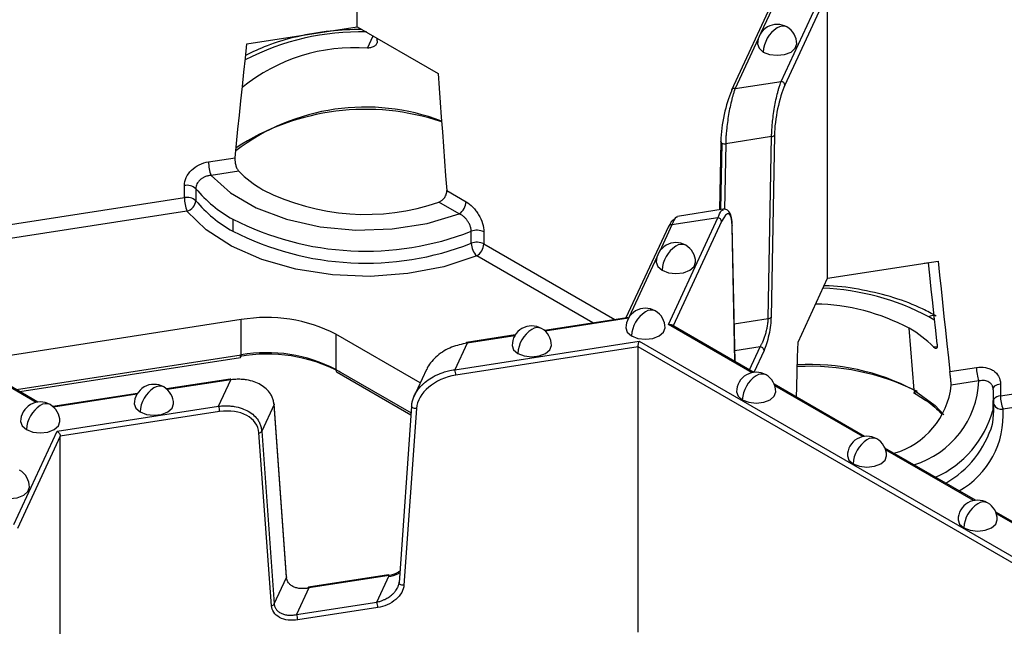
# Model space of a CAD drawing. Units: inches. Extents: x 3 to 81.7, y 1 to 57.5.
# Drawn here: x 63.8 to 65.8, y 29.1 to 30.3 of the extents above; entities that cross this region are included whole.
import ezdxf

# ---------------------------------------------------------------- set-up
doc = ezdxf.new("R2010")
doc.units = ezdxf.units.IN
doc.header["$LTSCALE"] = 5
doc.header["$MEASUREMENT"] = 0
doc.linetypes.add('SLD-Сплошная', pattern=[0])

msp = doc.modelspace()

# ---------------------------------------------------------------- linework, layer by layer
at = {"color": 7, "linetype": 'SLD-Сплошная', "lineweight": 25}
for p, q in [((64.5253093, 30.3320386), (64.5253093, 30.9042601)), ((65.3832033, 30.4218663), (65.3357244, 30.3195745)), ((65.3751506, 30.4167902), (65.2768216, 30.2049435)), ((65.3761782, 30.222322), (65.4630633, 30.4095132)), ((65.4694924, 30.3993723), (65.3837839, 30.2147161)), ((65.4694924, 29.8271508), (65.4694924, 30.3993723)), ((64.3036417, 30.2977502), (64.5253093, 30.3320386)), ((64.5253093, 30.3320386), (64.6875812, 30.238361)), ((64.5459455, 30.289068), (64.5573146, 30.3135623)), ((64.5655739, 30.3035236), (64.5654132, 30.3088871)), ((65.3301978, 30.3076675), (65.2839638, 30.2080579)), ((65.2839638, 30.2080579), (65.3761782, 30.222322)), ((65.2549412, 30.10137), (65.2524207, 29.9645384)), ((65.3570634, 30.1114409), (65.264849, 30.0971768)), ((65.3503378, 29.7463201), (65.3570634, 30.1114409)), ((65.362634, 30.1143126), (65.3559083, 29.7491918)), ((65.2572537, 30.0983517), (65.2547956, 29.9649058)), ((65.264849, 30.0971768), (65.2624231, 29.9654817)), ((64.2267269, 30.0608218), (64.2799682, 30.0690574)), ((64.2873552, 30.0423615), (64.2318218, 30.0337714)), ((64.1783367, 29.9890421), (64.1783367, 30.0131525)), ((64.2012608, 30.0069925), (64.2012608, 29.9828821)), ((64.7049114, 30.0033255), (64.7438868, 29.9808256)), ((63.7123738, 29.9169651), (64.1783367, 29.9890421)), ((64.7299673, 29.9567164), (64.6893141, 29.980185)), ((65.2601022, 29.9657266), (65.1678878, 29.9514625)), ((64.1834316, 29.9619917), (63.7174686, 29.8899148)), ((64.2755478, 29.9458358), (64.2755478, 29.9217254)), ((65.1499137, 29.7348426), (65.2491532, 29.9486509)), ((65.2491532, 29.9486509), (65.1569388, 29.9343868)), ((65.1497966, 29.9312724), (65.0646856, 29.7479035)), ((65.1569388, 29.9343868), (65.1324971, 29.8817279)), ((65.2567589, 29.941045), (65.159671, 29.7318722)), ((65.283337, 29.6604814), (65.2779088, 29.9317751)), ((65.2781412, 29.9335103), (65.2781756, 29.9331091)), ((65.2836339, 29.66031), (65.2781756, 29.9331091)), ((64.7541227, 29.8973633), (64.7541227, 29.9214738)), ((64.7793109, 29.9201916), (64.7793109, 29.8960811)), ((64.7793109, 29.8960811), (65.042054, 29.7444027)), ((64.9981388, 29.7376098), (64.7653914, 29.8719719)), ((65.1269704, 29.8698209), (65.0713587, 29.7500073)), ((65.4694924, 29.8271508), (65.69116, 29.8614392)), ((65.6719068, 29.8582137), (65.663521, 29.8571639)), ((65.4100968, 29.6991849), (65.4694924, 29.8271508)), ((65.0663662, 29.7481634), (64.900942, 29.722575)), ((65.0695523, 29.7471181), (64.9024246, 29.7212661)), ((65.282124, 29.7357686), (65.3503378, 29.7463201)), ((64.2923736, 29.7443215), (63.8116504, 29.6699614)), ((64.2923736, 29.6735975), (64.2923736, 29.7443215)), ((65.3178998, 29.6378662), (65.1499137, 29.7348426)), ((65.321482, 29.6384607), (65.1560883, 29.7339405)), ((65.6430792, 29.6026588), (65.6332307, 29.7269634)), ((64.6517712, 29.6172008), (64.4825165, 29.7149095)), ((64.4825165, 29.7149095), (64.4825165, 29.6441855)), ((64.8423986, 29.7135193), (64.7445901, 29.6983899)), ((64.8413808, 29.7118236), (64.7457938, 29.6970379)), ((64.721085, 29.6438037), (65.0914521, 29.7010934)), ((64.7457938, 29.6970379), (64.721085, 29.6438037)), ((65.0890989, 29.689594), (64.723123, 29.6329835)), ((65.0890989, 29.1173725), (65.0890989, 29.689594)), ((65.9377933, 29.1996532), (65.0890989, 29.689594)), ((65.0914521, 29.7010934), (65.9469929, 29.2072002)), ((65.3342027, 29.6898621), (65.2832004, 29.6819729)), ((65.3126982, 29.6435315), (65.3342027, 29.6898621)), ((65.6819723, 29.6895023), (65.68942, 29.6906543)), ((63.8843609, 29.5788958), (63.7028649, 29.6836712)), ((63.8807788, 29.5783013), (63.7041415, 29.6802718)), ((63.8412052, 29.603809), (64.2923736, 29.6735975)), ((63.8478894, 29.5999504), (64.2911222, 29.6685113)), ((65.3418084, 29.6822562), (65.3214809, 29.6384613)), ((65.7148335, 29.6400702), (65.7680748, 29.6483057)), ((65.816465, 29.5914964), (66.282428, 29.6635733)), ((64.4825165, 29.6441855), (64.633324, 29.5571261)), ((64.4849631, 29.6387778), (64.6330522, 29.5532878)), ((64.6644675, 29.6445547), (64.638358, 29.5883026)), ((66.2875228, 29.6365229), (65.8215599, 29.564446)), ((64.2705266, 29.62506), (64.1424873, 29.6052544)), ((64.2717302, 29.6237079), (64.1439698, 29.6039455)), ((64.2470215, 29.5704737), (64.2717302, 29.6237079)), ((65.5438054, 29.5101162), (65.3623094, 29.6148916)), ((65.5402232, 29.5095217), (65.3635859, 29.6114922)), ((65.7731697, 29.6212554), (65.7176363, 29.6126653)), ((65.8010553, 29.6094173), (65.8013312, 29.6084086)), ((65.801406, 29.608135), (65.8020062, 29.6059406)), ((65.816465, 29.6156068), (65.816465, 29.5914964)), ((64.0839438, 29.5961986), (63.9143158, 29.5699599)), ((64.082926, 29.594503), (63.9157984, 29.5686511)), ((65.6417961, 29.5979827), (65.6471039, 29.5950164)), ((65.6471039, 29.5950164), (65.6660228, 29.5829115)), ((65.8019474, 29.6036552), (65.8012103, 29.5621978)), ((63.9227616, 29.520316), (64.2470215, 29.5704737)), ((64.3582581, 29.573813), (64.3335493, 29.5205788)), ((64.3833585, 29.2270651), (64.3582581, 29.573813)), ((64.3836167, 29.2284719), (64.3585163, 29.5752199)), ((64.6342981, 29.570884), (64.6091977, 29.2163708)), ((64.6342981, 29.570884), (64.6345572, 29.5718393)), ((65.8033263, 29.5610219), (65.8033263, 29.5851323)), ((64.2490594, 29.5596536), (63.9291907, 29.5101751)), ((64.6441904, 29.5659373), (64.61909, 29.211424)), ((63.8358765, 29.3331248), (63.9227616, 29.520316)), ((63.9291907, 29.5101751), (63.8434822, 29.3255188)), ((63.9291907, 28.9379536), (63.9291907, 29.5101751)), ((64.3530924, 29.1702785), (64.327992, 29.5170265)), ((64.3335493, 29.5205788), (64.3586497, 29.1738308)), ((65.7661288, 29.3817716), (65.5846328, 29.486547)), ((65.7625466, 29.3811771), (65.5859094, 29.4831476)), ((65.9884522, 29.253427), (65.8069562, 29.3582024)), ((65.98487, 29.2528325), (65.8082328, 29.3548031)), ((64.5879354, 29.2321329), (64.4271813, 29.2072669)), ((64.3586497, 29.1738308), (64.3833585, 29.2270651)), ((64.5891391, 29.2307809), (64.4283849, 29.2059148)), ((64.5644303, 29.1775467), (64.5891391, 29.2307809)), ((64.4283849, 29.2059148), (64.4036762, 29.1526806)), ((64.4036762, 29.1526806), (64.5644303, 29.1775467)), ((64.5664683, 29.1667265), (64.4057141, 29.1418605))]:
    msp.add_line(p, q, dxfattribs=at)
at = {"color": 7, "linetype": 'SLD-Сплошная', "lineweight": 25, "flags": 128}
for points in [[(64.2799682, 30.0690574), (64.2829236, 30.0976437), (64.2858801, 30.12623), (64.2888377, 30.1548165), (64.2917964, 30.1834031), (64.2947561, 30.2119897), (64.2977169, 30.2405765), (64.3006788, 30.2691633), (64.3036417, 30.2977502)], [(65.3288021, 30.2972777), (65.331799, 30.2885802), (65.3403333, 30.2812067)], [(65.3403333, 30.2812067), (65.3531059, 30.2762799), (65.3681722, 30.2745499), (65.3832384, 30.2762799), (65.396011, 30.2812067), (65.4045454, 30.2885802), (65.4075422, 30.2972777)], [(64.6875812, 30.238361), (64.6897503, 30.2089802), (64.6919185, 30.1795999), (64.694086, 30.1502199), (64.6962526, 30.1208403), (64.6984185, 30.091461), (64.7005836, 30.0620821), (64.7027479, 30.0327037), (64.7049114, 30.0033255)], [(65.2768216, 30.2049435), (65.2765042, 30.2040367), (65.2763581, 30.202805)], [(65.2549412, 30.10137), (65.2550076, 30.1018696), (65.2552081, 30.1024015)], [(64.2318218, 30.0337714), (64.2709902, 29.9984079), (64.3221434, 29.9685779), (64.3830027, 29.9456104), (64.4508568, 29.9305285), (64.5226829, 29.9240042), (64.5952812, 29.926328), (64.6654175, 29.9373964), (64.7299673, 29.9567164)], [(64.7653914, 29.8719719), (64.6990672, 29.8504201), (64.626799, 29.8366381), (64.5512875, 29.831141), (64.4753548, 29.8341343), (64.4018387, 29.845506), (64.3334866, 29.8648313), (64.2728529, 29.8913878), (64.2222036, 29.9241832), (64.1834316, 29.9619917)], [(65.1255747, 29.8594311), (65.1285716, 29.8507335), (65.137106, 29.8433601)], [(65.137106, 29.8433601), (65.1498785, 29.8384333), (65.1649448, 29.8367033), (65.1800111, 29.8384333), (65.1927837, 29.8433601), (65.201318, 29.8507335), (65.2043149, 29.8594311)], [(65.6893592, 29.6949537), (65.6864038, 29.7226257), (65.6834473, 29.7502975), (65.6804897, 29.777969), (65.6775311, 29.8056402), (65.6745713, 29.8333112), (65.6719068, 29.8582137)], [(65.69116, 29.8614392), (65.694123, 29.8337689), (65.6970848, 29.8060984), (65.7000457, 29.7784277), (65.7030054, 29.7507567), (65.705964, 29.7230854), (65.7089216, 29.6954139), (65.7118781, 29.6677422), (65.7148335, 29.6400702)], [(65.6842263, 29.7430067), (65.682512, 29.7440875), (65.6729005, 29.7498642)], [(65.0644364, 29.7277105), (65.0674333, 29.719013), (65.0759676, 29.7116395)], [(65.0759676, 29.7116395), (65.0887402, 29.7067127), (65.1038065, 29.7049827), (65.1188727, 29.7067127), (65.1316453, 29.7116395), (65.1401797, 29.719013), (65.1431765, 29.7277105)], [(64.8362649, 29.6924161), (64.8392618, 29.6837185), (64.8477962, 29.6763451)], [(64.8477962, 29.6763451), (64.8605687, 29.6714183), (64.875635, 29.6696883), (64.8907013, 29.6714183), (64.9034739, 29.6763451), (64.9120082, 29.6837185), (64.9150051, 29.6924161)], [(65.4071664, 29.5889962), (65.4077159, 29.6096693), (65.4085092, 29.6395073), (65.4093029, 29.6693458), (65.4100968, 29.6991849)], [(65.8018749, 29.6046301), (65.8019518, 29.6056341), (65.8025509, 29.6075826), (65.8037263, 29.6094415), (65.8054426, 29.6111546), (65.8076476, 29.6126697), (65.8102746, 29.6139411), (65.8132437, 29.6149301), (65.816465, 29.6156068)], [(65.2867598, 29.599366), (65.2897567, 29.5906684), (65.298291, 29.583295)], [(65.298291, 29.583295), (65.3110636, 29.5783682), (65.3261299, 29.5766381), (65.3411961, 29.5783682), (65.3539687, 29.583295), (65.3625031, 29.5906684), (65.3654999, 29.599366)], [(65.6430792, 29.6026588), (65.6852876, 29.5721043), (65.7030675, 29.553297)], [(64.0778102, 29.5750955), (64.080807, 29.5663979), (64.0893414, 29.5590245)], [(64.0893414, 29.5590245), (64.102114, 29.5540977), (64.1171803, 29.5523676), (64.1322465, 29.5540977), (64.1450191, 29.5590245), (64.1535535, 29.5663979), (64.1565503, 29.5750955)], [(64.3585163, 29.5752199), (64.3585234, 29.5750277), (64.3582581, 29.573813)], [(64.6441904, 29.5659373), (64.6421568, 29.5658834), (64.640123, 29.5661322), (64.6382273, 29.5666667), (64.6365989, 29.5674506), (64.6353487, 29.5684304), (64.6345618, 29.5695394), (64.6342919, 29.5707021), (64.6342981, 29.570884)], [(65.8005647, 29.5348323), (65.8011581, 29.537807), (65.8033263, 29.5610219)], [(63.8496387, 29.5398011), (63.8526356, 29.5311035), (63.86117, 29.52373)], [(63.86117, 29.52373), (63.8739425, 29.5188032), (63.8890088, 29.5170732), (63.9040751, 29.5188032), (63.9168477, 29.52373), (63.925382, 29.5311035), (63.9283789, 29.5398011)], [(65.5090832, 29.4710214), (65.5120801, 29.4623238), (65.5206144, 29.4549504)], [(65.5206144, 29.4549504), (65.533387, 29.4500236), (65.5484533, 29.4482935), (65.5635195, 29.4500236), (65.5762921, 29.4549504), (65.5848265, 29.4623238), (65.5878233, 29.4710214)], [(63.8000316, 29.3920095), (63.8128042, 29.3870827), (63.8278704, 29.3853526), (63.8429367, 29.3870827), (63.8557093, 29.3920095), (63.8642437, 29.3993829), (63.8672405, 29.4080805)], [(65.7314066, 29.3426768), (65.7344035, 29.3339793), (65.7429378, 29.3266058)], [(65.7429378, 29.3266058), (65.7557104, 29.321679), (65.7707767, 29.319949), (65.785843, 29.321679), (65.7986155, 29.3266058), (65.8071499, 29.3339793), (65.8101468, 29.3426768)], [(64.3836167, 29.2284719), (64.3836238, 29.2282797), (64.3833585, 29.2270651)], [(64.61909, 29.211424), (64.6170564, 29.2113702), (64.6150225, 29.211619), (64.6131269, 29.2121535), (64.6114985, 29.2129374), (64.6102483, 29.2139171), (64.6094614, 29.2150262), (64.6091914, 29.2161889), (64.6091977, 29.2163708)], [(64.4264718, 29.2058225), (64.4265021, 29.2060023), (64.4266905, 29.2067081), (64.4269439, 29.2071364), (64.4272527, 29.2072706), (64.4276051, 29.2071057), (64.4279874, 29.2066479), (64.4283849, 29.2059148)]]:
    msp.add_lwpolyline(points, dxfattribs=at)
at = {"color": 7, "linetype": 'SLD-Сплошная', "lineweight": 25}
for centre, radius, start, end in [((64.5315568, 29.8175648), 0.5040582, 88.6308374, 117.3099604), ((65.3681722, 30.2972777), 0.0393701, 60.0026883, 180), ((65.4007749, 30.2784563), 0.0605041, 122.6054783, 177.3945215), ((65.3797044, 30.3133273), 0.0198023, 65.692881, 125.6175775), ((65.3681722, 30.2972777), 0.0393701, 0, 60.0026883), ((64.5205045, 29.9307506), 0.3592194, 85.9387459, 128.9773846), ((65.3752807, 30.2138189), 0.0085504, 6.0231348, 83.975202), ((65.2823735, 30.2019583), 0.0063036, 75.3870454, 151.7330091), ((64.5417458, 29.7402031), 0.4304641, 69.1940628, 127.2126251), ((64.541907, 29.6886738), 0.4773824, 71.3240854, 122.9803507), ((65.258408, 30.1016311), 0.0034766, 184.3071351, 250.609135), ((65.3568791, 30.1186371), 0.0071986, 271.4666939, 323.0766713), ((65.2629715, 30.1101779), 0.0131359, 244.1967487, 278.2171735), ((64.301821, 30.0609606), 0.0750942, 180.1058974, 201.2272036), ((64.4425296, 30.1938226), 0.2168399, 224.3061758, 240.6044386), ((64.1838428, 29.9879074), 0.0258385, 47.6147545, 102.3037684), ((64.4047719, 30.1785007), 0.2661425, 220.1223944, 240.9518363), ((64.5417354, 30.4074224), 0.452008, 242.9386128, 289.0562135), ((64.1838428, 29.963797), 0.0258385, 47.6147545, 102.3037684), ((64.2534308, 29.9891808), 0.0750942, 180.1058974, 201.2272036), ((64.1776338, 29.9849934), 0.0237212, 284.1470917, 354.8935233), ((64.4047719, 30.1543903), 0.2661425, 220.1223944, 240.9518363), ((64.713666, 29.9822008), 0.0302521, 302.6054783, 357.3945215), ((64.5419727, 30.4667499), 0.5850928, 242.9122292, 291.2594668), ((65.2482558, 29.9401478), 0.0085504, 6.0231348, 83.975202), ((64.7652885, 29.892775), 0.0307944, 62.9122292, 111.2594668), ((65.1553485, 29.9282872), 0.0063036, 75.3870454, 151.7330091), ((65.2749846, 29.9330535), 0.0031915, 336.3873423, 0.9989232), ((64.5419727, 30.4426394), 0.5850928, 242.9122292, 291.2594668), ((64.7652885, 29.8686646), 0.0307944, 62.9122292, 111.2594668), ((64.7903971, 29.8982657), 0.0362856, 181.4250402, 226.4384036), ((64.7490901, 29.8974563), 0.0302521, 302.6054783, 357.3945215), ((65.1649448, 29.8594311), 0.0393701, 60.0026883, 180), ((65.1975476, 29.8406097), 0.0605041, 122.6054783, 177.3945215), ((65.1764771, 29.8754807), 0.0198023, 65.692881, 125.6175775), ((65.1649448, 29.8594311), 0.0393701, 0, 60.0026883), ((65.4407891, 29.312935), 0.4947553, 62.0212677, 87.742064), ((65.1038065, 29.7277105), 0.0393701, 60.0026883, 180), ((65.4382072, 29.3596477), 0.4158786, 62.0342709, 88.9950663), ((64.3436564, 29.4465304), 0.3021746, 62.6428252, 99.771097), ((65.1364092, 29.7088891), 0.0605041, 122.6054783, 177.3945215), ((65.1153388, 29.7437601), 0.0198023, 65.692881, 125.6175775), ((65.1038065, 29.7277105), 0.0393701, 0, 60.0026883), ((65.3501535, 29.7535163), 0.0071986, 271.4666939, 323.0766713), ((65.6825371, 29.7348134), 0.0178716, 87.8951876, 122.6302104), ((64.875635, 29.6924161), 0.0393701, 60.0026883, 180), ((64.8871673, 29.7084657), 0.0198023, 65.692881, 125.6175775), ((64.875635, 29.6924161), 0.0393701, 0, 60.0026883), ((65.5267978, 29.5380412), 0.2168399, 44.3061758, 60.6044386), ((64.9082377, 29.6735947), 0.0605041, 122.6054783, 177.3945215), ((64.7458798, 29.6967905), 0.0020546, 128.8801839, 185.403487), ((64.7442064, 29.6968365), 0.0016001, 7.2309852, 76.1247916), ((65.3333052, 29.681359), 0.0085504, 6.0231348, 83.975202), ((64.3436764, 29.3548807), 0.320305, 62.6428252, 99.771097), ((64.286516, 29.6723417), 0.0059907, 320.2541359, 12.1005858), ((64.3436564, 29.3758064), 0.3021746, 62.6428252, 99.771097), ((65.4331044, 29.1617828), 0.4888675, 63.7141415, 92.8509043), ((65.4348147, 29.2070437), 0.4470854, 62.2362404, 93.3257521), ((65.8431689, 29.6484445), 0.0750942, 180.1058974, 201.2272036), ((64.4883039, 29.6435466), 0.0058226, 173.7011524, 234.9866672), ((64.6930854, 29.632928), 0.0300377, 0.1058974, 21.2272036), ((65.3261299, 29.599366), 0.0393701, 60.0026883, 180), ((65.3587326, 29.5805445), 0.0605041, 122.6054783, 177.3945215), ((65.3376622, 29.6154156), 0.0198023, 65.692881, 125.6175775), ((65.3261299, 29.599366), 0.0393701, 0, 60.0026883), ((64.1171803, 29.5750955), 0.0393701, 60.0026883, 180), ((64.149783, 29.556274), 0.0605041, 122.6054783, 177.3945215), ((64.1287125, 29.5911451), 0.0198023, 65.692881, 125.6175775), ((64.1171803, 29.5750955), 0.0393701, 0, 60.0026883), ((64.2701428, 29.6235065), 0.0016001, 7.2309852, 76.1247916), ((65.5582228, 29.6302931), 0.1603852, 286.0650658, 353.6899114), ((65.5887241, 29.6296801), 0.1846379, 286.9674549, 357.3847777), ((65.6522719, 29.602611), 0.0091928, 179.7024642, 235.192781), ((65.8179331, 29.5723739), 0.0191787, 94.3899768, 139.606651), ((65.8915591, 29.5916352), 0.0750942, 180.1058974, 201.2272036), ((63.8890088, 29.5398011), 0.0393701, 60.0026883, 180), ((63.9216115, 29.5209796), 0.0605041, 122.6054783, 177.3945215), ((63.9005411, 29.5558506), 0.0198023, 65.692881, 125.6175775), ((63.8890088, 29.5398011), 0.0393701, 0, 60.0026883), ((64.2190218, 29.559598), 0.0300377, 0.1058974, 21.2272036), ((65.8193075, 29.5826051), 0.0182983, 209.1470301, 277.0706739), ((65.6021879, 29.6166323), 0.2063324, 293.9484659, 344.7031823), ((65.6473853, 29.5525221), 0.1745823, 299.5391913, 3.9163352), ((65.6049432, 29.5931383), 0.2041258, 299.8714139, 343.4030489), ((64.3270959, 29.5245516), 0.0075782, 276.7908252, 328.383382), ((65.5484533, 29.4710214), 0.0393701, 60.0026883, 180), ((65.581056, 29.4522), 0.0605041, 122.6054783, 177.3945215), ((65.5599856, 29.487071), 0.0198023, 65.692881, 125.6175775), ((65.5484533, 29.4710214), 0.0393701, 0, 60.0026883), ((63.8278704, 29.4080805), 0.0393701, 0, 60.0026883), ((65.7707767, 29.3426768), 0.0393701, 60.0026883, 180), ((65.8033794, 29.3238554), 0.0605041, 122.6054783, 177.3945215), ((65.782309, 29.3587264), 0.0198023, 65.692881, 125.6175775), ((65.7707767, 29.3426768), 0.0393701, 0, 60.0026883), ((64.5875517, 29.2305795), 0.0016001, 7.2309852, 76.1247916), ((64.3521963, 29.1778036), 0.0075782, 276.7908252, 328.383382), ((64.5364306, 29.166671), 0.0300377, 0.1058974, 21.2272036), ((64.3756765, 29.1418049), 0.0300377, 0.1058974, 21.2272036)]:
    msp.add_arc(centre, radius, start, end, dxfattribs=at)
for centre, major_axis, ratio, start_param, end_param in [((65.2763581, 30.1449399), (0.0137823, 0.0736298), 0.218402591, 0.708576874, 2.227013323), ((65.3837839, 30.156851), (0.0137823, 0.0736298), 0.218402591, 0.708576874, 2.227013323), ((65.2567589, 29.8831799), (0.0137823, 0.0736298), 0.218402591, 5.473325732, 6.991762181), ((65.1493331, 29.8712688), (0.0137823, 0.0736298), 0.218402591, 0.096986693, 0.708576874), ((64.723123, 29.5751184), (0.0771826, 0.0244128), 0.697942689, 1.353522551, 2.871959), ((64.2490594, 29.5017885), (0.0771826, 0.0244128), 0.697942689, 6.118271409, 7.636707858)]:
    msp.add_ellipse(centre, major_axis=major_axis, ratio=ratio, start_param=start_param, end_param=end_param, dxfattribs=at)
for points, knots in [([(64.5346168, 30.3266655), (64.5133209, 30.3259504), (64.4692504, 30.3244705), (64.4048421, 30.3128768), (64.3470339, 30.2965859), (64.3152001, 30.2811353), (64.3012194, 30.2743498)], [0, 0, 0, 0, 0.251163633, 0.519765868, 0.789091039, 1, 1, 1, 1]), ([(64.5655739, 30.3035236), (64.5655604, 30.3028641), (64.5655334, 30.301547), (64.5650469, 30.2996159), (64.5641102, 30.2974615), (64.5625222, 30.2951829), (64.5600768, 30.2929983), (64.5570709, 30.2912386), (64.5536076, 30.2899834), (64.5498518, 30.2891766), (64.5472452, 30.2891041), (64.5459455, 30.289068)], [0, 0, 0, 0, 0.083341805, 0.166450759, 0.250855786, 0.376060559, 0.499858252, 0.623322163, 0.74900278, 0.874841641, 1, 1, 1, 1]), ([(65.3570634, 30.1114409), (65.3570903, 30.1127977), (65.3571444, 30.1155205), (65.3573144, 30.119812), (65.357549, 30.1242533), (65.3578544, 30.128845), (65.3582293, 30.1335681), (65.3589919, 30.1418626), (65.3604547, 30.1542767), (65.3628774, 30.1700966), (65.3658961, 30.1858105), (65.368657, 30.1978166), (65.3712409, 30.2073098), (65.3735241, 30.2149688), (65.375236, 30.2197116), (65.3761782, 30.222322)], [0, 0, 0, 0, 0.0372107334, 0.0746737692, 0.1124248387, 0.1504988621, 0.1889298794, 0.2277509917, 0.3502457341, 0.4815004278, 0.6059295591, 0.7467916285, 0.8122721407, 0.8966769603, 1, 1, 1, 1]), ([(65.2839638, 30.2080579), (65.2835377, 30.206914), (65.2827172, 30.2047114), (65.2815435, 30.201217), (65.2804679, 30.1978215), (65.27949, 30.19456), (65.2786103, 30.1914875), (65.2778296, 30.1886442), (65.2761137, 30.1821089), (65.2736809, 30.1715478), (65.2706633, 30.1558334), (65.2682407, 30.1400131), (65.2665847, 30.1259708), (65.2656135, 30.1145892), (65.2650536, 30.105485), (65.2649168, 30.0999321), (65.264849, 30.0971768)], [0, 0, 0, 0, 0.046623801, 0.089769133, 0.129436052, 0.165624702, 0.198335351, 0.22756844, 0.253324667, 0.394175946, 0.518620592, 0.649864673, 0.772374541, 0.849579279, 0.925362448, 1, 1, 1, 1]), ([(64.2799682, 30.0690574), (64.2799084, 30.0683245), (64.2797888, 30.0668608), (64.2798003, 30.0644547), (64.27998, 30.0615435), (64.2804269, 30.0581239), (64.2812639, 30.054331), (64.2824114, 30.0507131), (64.2838478, 30.0474312), (64.2855012, 30.0445223), (64.2867383, 30.0430805), (64.2873552, 30.0423615)], [0, 0, 0, 0, 0.083341805, 0.166450759, 0.250855786, 0.376060559, 0.499858252, 0.623322163, 0.74900278, 0.874841641, 1, 1, 1, 1]), ([(64.1783367, 30.0131525), (64.1783367, 30.0185082), (64.1796183, 30.0239645), (64.184529, 30.0344971), (64.1881619, 30.0395245), (64.1971168, 30.0482875), (64.202511, 30.0520833), (64.2140973, 30.0578278), (64.2203946, 30.0598423), (64.2267269, 30.0608218)], [0, 0, 0, 0, 0.00049266312, 0.00049266312, 0.000985326239, 0.000985326239, 0.001477989359, 0.001477989359, 0.001970652478, 0.001970652478, 0.001970652478, 0.001970652478]), ([(64.2318218, 30.0337714), (64.2307221, 30.0336575), (64.2285567, 30.0334332), (64.2253947, 30.0327588), (64.2223953, 30.0318794), (64.2195798, 30.0308018), (64.2169646, 30.0295623), (64.2145611, 30.0281881), (64.2123761, 30.0267065), (64.2095277, 30.0244351), (64.2063329, 30.0211186), (64.2034433, 30.0165767), (64.201604, 30.0117947), (64.2013748, 30.0085873), (64.2012608, 30.0069925)], [0, 0, 0, 0, 0.070152837, 0.138139113, 0.203956245, 0.267603876, 0.329084395, 0.388403426, 0.445570276, 0.500598382, 0.628176612, 0.75372133, 0.877545062, 1, 1, 1, 1]), ([(64.6893141, 29.980185), (64.6900541, 29.9804725), (64.6915299, 29.9810458), (64.6936785, 29.9822735), (64.6960688, 29.9839879), (64.6985824, 29.9863281), (64.7009798, 29.9893917), (64.7028821, 29.992767), (64.7041939, 29.9963269), (64.7049697, 29.9999315), (64.7049308, 30.0021978), (64.7049114, 30.0033255)], [0, 0, 0, 0, 0.083633267, 0.166808468, 0.250910868, 0.376343848, 0.499867159, 0.623738964, 0.749170929, 0.875187337, 1, 1, 1, 1]), ([(64.7438868, 29.9808256), (64.7485237, 29.9781487), (64.7530713, 29.9745063), (64.7594801, 29.9678279), (64.7615086, 29.9654397), (64.7653516, 29.9603412), (64.7671796, 29.9576026), (64.7721072, 29.9492203), (64.7747716, 29.9432033), (64.7783547, 29.9314182), (64.7793109, 29.925549), (64.7793109, 29.9201916)], [0, 0, 0, 0, 0.000492669628, 0.000492669628, 0.000739004442, 0.000739004442, 0.000985339256, 0.000985339256, 0.001478008885, 0.001478008885, 0.001970678513, 0.001970678513, 0.001970678513, 0.001970678513]), ([(65.2491532, 29.9486509), (65.2515103, 29.95423), (65.2555398, 29.9637677), (65.2588938, 29.9642225), (65.2602859, 29.9644112)], [0, 0, 0, 0, 0.584943025, 1, 1, 1, 1]), ([(65.2781408, 29.9335129), (65.2777962, 29.938851), (65.2771323, 29.9491382), (65.2733017, 29.9594927), (65.2675231, 29.9656057), (65.2626966, 29.9657227), (65.2604515, 29.9657772)], [0, 0, 0, 0, 0.285378442, 0.549963152, 0.790667715, 1, 1, 1, 1]), ([(64.7541227, 29.9214738), (64.7540936, 29.9223915), (64.7540353, 29.9242322), (64.7535647, 29.9271451), (64.7528158, 29.9301327), (64.7517656, 29.9331704), (64.7504306, 29.936215), (64.7488198, 29.9392266), (64.7466291, 29.9426682), (64.7436364, 29.9464982), (64.7396493, 29.950498), (64.7350268, 29.9541388), (64.7316899, 29.9558388), (64.7299673, 29.9567164)], [0, 0, 0, 0, 0.0699598691, 0.1403208614, 0.2111524501, 0.2825210598, 0.3544891947, 0.4271147115, 0.5004502705, 0.6124079064, 0.7329556659, 0.8621510057, 1, 1, 1, 1]), ([(65.1680715, 29.9501472), (65.1666794, 29.9499584), (65.1633254, 29.9495036), (65.1592959, 29.9399659), (65.1569388, 29.9343868)], [0, 0, 0, 0, 0.415056975, 1, 1, 1, 1]), ([(65.687663, 29.7513261), (65.6786252, 29.7562355), (65.6525508, 29.7703994), (65.6034629, 29.7892642), (65.539965, 29.8043982), (65.4919861, 29.8119251), (65.4658918, 29.8121483), (65.4625423, 29.812177)], [0, 0, 0, 0, 0.144474468, 0.416815685, 0.688713185, 0.960043083, 1, 1, 1, 1]), ([(65.0700537, 29.7471956), (65.0691243, 29.7476726), (65.0677621, 29.7483718), (65.0666969, 29.7480552), (65.0663585, 29.7479547)], [0, 0, 0, 0, 0.682307427, 1, 1, 1, 1]), ([(65.3342027, 29.6898621), (65.3346985, 29.6906892), (65.3356373, 29.6922551), (65.3369559, 29.6947579), (65.3381114, 29.6971093), (65.3391037, 29.6992612), (65.3407424, 29.7030292), (65.3428694, 29.7086206), (65.3454121, 29.7166242), (65.347462, 29.7246586), (65.3488665, 29.7317943), (65.3496909, 29.7375575), (65.3501648, 29.7421457), (65.3502805, 29.7449377), (65.3503378, 29.7463201)], [0, 0, 0, 0, 0.0663831153, 0.1256751605, 0.177876339, 0.2229874929, 0.2610105001, 0.4047375898, 0.5302835515, 0.660792896, 0.7807892225, 0.8555682965, 0.9284847052, 1, 1, 1, 1]), ([(65.3559083, 29.7491918), (65.3558235, 29.7445895), (65.355446, 29.739072), (65.3539806, 29.7268959), (65.3528895, 29.7202556), (65.3501654, 29.707324), (65.3485405, 29.7010705), (65.3451673, 29.690277), (65.3434282, 29.6857461), (65.3418084, 29.6822562)], [0, 0, 0, 0, 0.25, 0.25, 0.5, 0.5, 0.75, 0.75, 1, 1, 1, 1]), ([(65.1499137, 29.7348426), (65.1511712, 29.7349525), (65.1534515, 29.7351517), (65.1552301, 29.7342287), (65.1560279, 29.7338147)], [0, 0, 0, 0, 0.55144497, 1, 1, 1, 1]), ([(64.7457938, 29.6970379), (64.7353007, 29.694883), (64.7138182, 29.6904713), (64.6895898, 29.675848), (64.6747125, 29.661007), (64.6676132, 29.6515407), (64.6653304, 29.6458727), (64.6647496, 29.6444305)], [0, 0, 0, 0, 0.310645235, 0.635980944, 0.79762335, 0.948508553, 1, 1, 1, 1]), ([(65.0890989, 29.689594), (65.0890989, 29.6911095), (65.0893286, 29.6933799), (65.0902476, 29.6978707), (65.0908974, 29.6998984), (65.0914521, 29.7010934)], [0, 0, 0, 0, 0.5, 0.5, 1, 1, 1, 1]), ([(65.6893592, 29.6949537), (65.6894191, 29.6942788), (65.6895386, 29.6929308), (65.6895271, 29.6911657), (65.6893474, 29.6893834), (65.6889005, 29.687783), (65.6880635, 29.6866925), (65.6869161, 29.686317), (65.6854797, 29.6866949), (65.6838262, 29.687691), (65.6825891, 29.6888996), (65.6819723, 29.6895023)], [0, 0, 0, 0, 0.083341805, 0.166450759, 0.250855786, 0.376060559, 0.499858252, 0.623322163, 0.74900278, 0.874841641, 1, 1, 1, 1]), ([(65.7680748, 29.6483057), (65.7744089, 29.6492855), (65.7806211, 29.6492293), (65.7893756, 29.6476048), (65.7921467, 29.6468163), (65.7973963, 29.6447483), (65.7998933, 29.6434512), (65.8066247, 29.6389548), (65.8102643, 29.6350389), (65.8151589, 29.6260794), (65.816465, 29.6209643), (65.816465, 29.6156068)], [0, 0, 0, 0, 0.000492669628, 0.000492669628, 0.000739004442, 0.000739004442, 0.000985339256, 0.000985339256, 0.001478008885, 0.001478008885, 0.001970678513, 0.001970678513, 0.001970678513, 0.001970678513]), ([(64.641891, 29.5954965), (64.642662, 29.5968223), (64.6442216, 29.5995044), (64.6469689, 29.6034421), (64.6500484, 29.6073475), (64.6534904, 29.6111902), (64.657286, 29.6149502), (64.6638542, 29.6207356), (64.6744765, 29.628266), (64.687084, 29.6345844), (64.6986643, 29.6388845), (64.7090037, 29.6418927), (64.7167962, 29.6431253), (64.721085, 29.6438037)], [0, 0, 0, 0, 0.051727199, 0.1046421457, 0.1587839523, 0.2141891325, 0.2708917583, 0.3289236158, 0.4899680142, 0.6722810057, 0.7570302097, 0.8662725006, 1, 1, 1, 1]), ([(65.7176363, 29.6126653), (65.7176134, 29.6131917), (65.7175679, 29.6142417), (65.717434, 29.616141), (65.7172273, 29.6185832), (65.7169226, 29.6216596), (65.7165132, 29.6253858), (65.7160669, 29.6292463), (65.7156172, 29.6330936), (65.7151877, 29.6368137), (65.7149512, 29.6389881), (65.7148335, 29.6400702)], [0, 0, 0, 0, 0.083633267, 0.166808468, 0.250910868, 0.376343849, 0.499867159, 0.623738964, 0.749170929, 0.875187337, 1, 1, 1, 1]), ([(64.3582581, 29.573813), (64.3581369, 29.5750843), (64.3578936, 29.5776355), (64.3571291, 29.5813875), (64.3560692, 29.5850815), (64.3546844, 29.5886975), (64.3529829, 29.5922218), (64.3495236, 29.5980792), (64.3429402, 29.6058483), (64.331915, 29.6139048), (64.3183406, 29.6200398), (64.3057311, 29.6231727), (64.2941511, 29.6244892), (64.2838116, 29.6248614), (64.2760191, 29.6241174), (64.2717302, 29.6237079)], [0, 0, 0, 0, 0.037210733, 0.074673769, 0.112424839, 0.150498862, 0.188929879, 0.227750992, 0.350245734, 0.481500428, 0.60592956, 0.746791629, 0.812272141, 0.896676961, 1, 1, 1, 1]), ([(65.7997261, 29.6124685), (65.799331, 29.6131152), (65.7985377, 29.6144134), (65.7970216, 29.6161471), (65.7952766, 29.617707), (65.7928086, 29.6193903), (65.7893426, 29.6209835), (65.7846032, 29.6220747), (65.7791158, 29.6223459), (65.7751941, 29.6216267), (65.7731697, 29.6212554)], [0, 0, 0, 0, 0.083208653, 0.16704946, 0.25157248, 0.336823642, 0.485452803, 0.645485767, 0.816998812, 1, 1, 1, 1]), ([(65.8019474, 29.6036552), (65.8019209, 29.6044403), (65.8018677, 29.6060142), (65.8014298, 29.6082764), (65.8007516, 29.6104564), (65.8000686, 29.6117964), (65.7997261, 29.6124685)], [0, 0, 0, 0, 0.247985768, 0.497188881, 0.747799224, 1, 1, 1, 1]), ([(64.6345572, 29.5718393), (64.6346784, 29.5731417), (64.6349216, 29.5757552), (64.6356864, 29.5797035), (64.6367452, 29.5836687), (64.6381342, 29.5876361), (64.6398195, 29.5915977), (64.6411982, 29.5941925), (64.641891, 29.5954965)], [0, 0, 0, 0, 0.163383409, 0.327874617, 0.493630512, 0.66080442, 0.829545804, 1, 1, 1, 1]), ([(64.2470215, 29.5704737), (64.2489553, 29.5706921), (64.2526787, 29.5711127), (64.2580301, 29.5713851), (64.2629192, 29.571433), (64.2673424, 29.5712895), (64.2713013, 29.5710102), (64.274802, 29.5706385), (64.282534, 29.5695573), (64.2936319, 29.5668074), (64.3072056, 29.5606709), (64.3182293, 29.5526131), (64.3256836, 29.54383), (64.3300978, 29.5355573), (64.3326308, 29.5282386), (64.3332447, 29.5231191), (64.3335493, 29.5205788)], [0, 0, 0, 0, 0.0466238, 0.089769132, 0.129436051, 0.165624701, 0.19833535, 0.227568439, 0.253324667, 0.394175946, 0.518620592, 0.649864673, 0.772374541, 0.849579279, 0.925362448, 1, 1, 1, 1]), ([(65.6660228, 29.5829115), (65.666592, 29.5825497), (65.680084, 29.5739705), (65.6897142, 29.5640627), (65.6989382, 29.5545729)], [0, 0, 0, 0, 0.042182544, 1, 1, 1, 1]), ([(63.9227616, 29.520316), (63.924277, 29.5194412), (63.9260523, 29.5177886), (63.928563, 29.5138283), (63.9291907, 29.5116905), (63.9291907, 29.5101751)], [0, 0, 0, 0, 0.5, 0.5, 1, 1, 1, 1]), ([(64.5871011, 29.2287421), (64.59457, 29.2300192), (64.603058, 29.2314705), (64.6098394, 29.2363487), (64.6106536, 29.2369344)], [0, 0, 0, 0, 0.879932162, 1, 1, 1, 1]), ([(64.6108651, 29.2399203), (64.6090235, 29.2386194), (64.6024348, 29.2339652), (64.5947069, 29.2321144), (64.5891391, 29.2307809)], [0, 0, 0, 0, 0.279506646, 1, 1, 1, 1]), ([(64.4283849, 29.2059148), (64.4269975, 29.2056547), (64.4243708, 29.2051622), (64.4206725, 29.204769), (64.4174492, 29.2045925), (64.4146982, 29.2045835), (64.4101474, 29.2047783), (64.4041742, 29.2056936), (64.3971135, 29.2081533), (64.3913704, 29.2116888), (64.3874676, 29.2157607), (64.3851601, 29.2197158), (64.3838382, 29.2232674), (64.3835174, 29.2258074), (64.3833585, 29.2270651)], [0, 0, 0, 0, 0.0663831154, 0.1256751607, 0.1778763391, 0.222987493, 0.2610105001, 0.4047375901, 0.5302835515, 0.6607928962, 0.7807892225, 0.8555682966, 0.9284847052, 1, 1, 1, 1]), ([(64.6056405, 29.2051756), (64.606169, 29.2061973), (64.6072157, 29.2082206), (64.6083381, 29.2113011), (64.6091357, 29.2143457), (64.6093502, 29.2163371), (64.6094568, 29.2173261)], [0, 0, 0, 0, 0.256718452, 0.508373826, 0.755831131, 1, 1, 1, 1]), ([(64.5644303, 29.1775467), (64.5658178, 29.1778591), (64.5684445, 29.1784505), (64.5721427, 29.1795796), (64.5753661, 29.1807373), (64.5781171, 29.1818739), (64.582668, 29.1839607), (64.5886393, 29.1873316), (64.5949612, 29.1921585), (64.5996029, 29.196715), (64.603055, 29.2008763), (64.6047947, 29.2037693), (64.6056405, 29.2051756)], [0, 0, 0, 0, 0.084993614, 0.160908177, 0.22774395, 0.285502009, 0.334184761, 0.518205723, 0.678948479, 0.792020594, 0.898893134, 1, 1, 1, 1]), ([(64.61909, 29.211424), (64.6187736, 29.2069554), (64.6173644, 29.2020335), (64.6118955, 29.1921685), (64.6078235, 29.1872491), (64.5976573, 29.1786137), (64.5915928, 29.1749232), (64.579004, 29.1694497), (64.5725136, 29.1676616), (64.5664683, 29.1667265)], [0, 0, 0, 0, 0.25, 0.25, 0.5, 0.5, 0.75, 0.75, 1, 1, 1, 1]), ([(64.3586497, 29.1738308), (64.3587566, 29.1728865), (64.3589716, 29.170985), (64.3597646, 29.1682684), (64.3609047, 29.165663), (64.3629841, 29.1622974), (64.3666599, 29.1584539), (64.3724042, 29.1549207), (64.3794655, 29.1524555), (64.3868009, 29.1513498), (64.3950241, 29.1512713), (64.4004834, 29.1521605), (64.4036762, 29.1526806)], [0, 0, 0, 0, 0.053544426, 0.107815403, 0.163012385, 0.219324988, 0.339314964, 0.469866832, 0.595405868, 0.739178758, 0.84746267, 1, 1, 1, 1]), ([(64.4057141, 29.1418605), (64.3996688, 29.1409253), (64.3931784, 29.1407055), (64.3805896, 29.1422844), (64.3745251, 29.1440988), (64.3643589, 29.149589), (64.3602869, 29.1532488), (64.354818, 29.1614218), (64.3534088, 29.1659078), (64.3530924, 29.1702785)], [0, 0, 0, 0, 0.25, 0.25, 0.5, 0.5, 0.75, 0.75, 1, 1, 1, 1])]:
    msp.add_open_spline(points, degree=3, knots=knots, dxfattribs=at)

doc.saveas('drawing.dxf')
